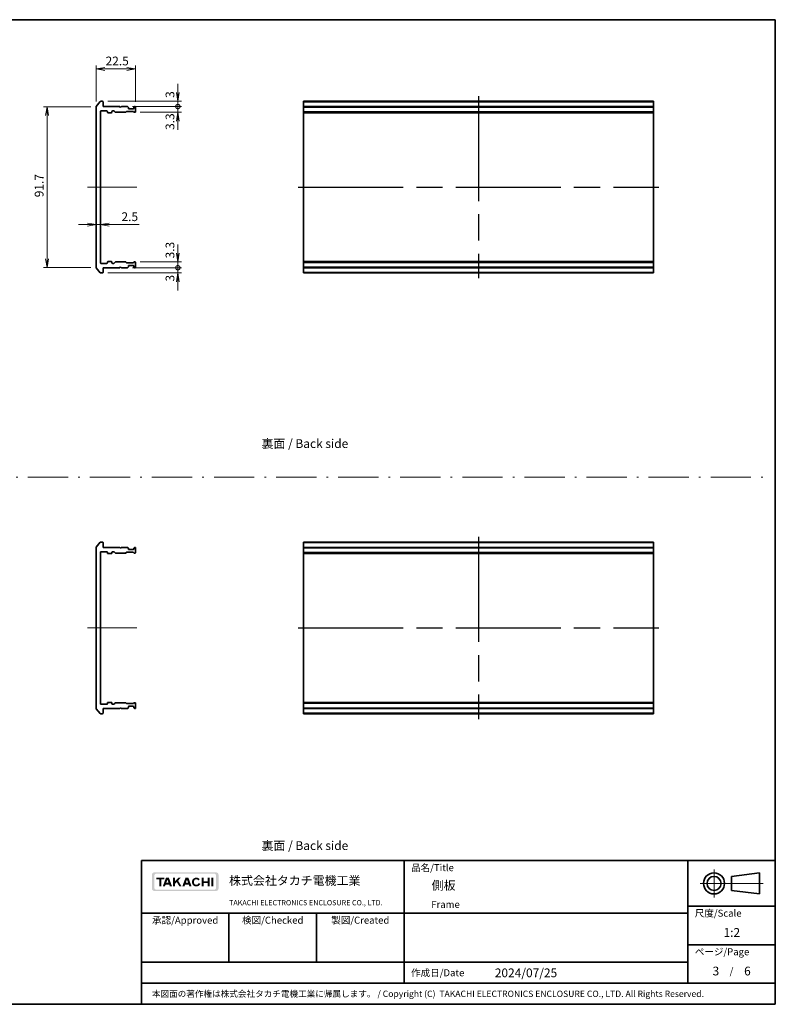
# Model space of a CAD drawing. Units: millimetres. Extents: x 72 to 7356, y 40 to 1451.
# Drawn here: x 4353 to 4784, y 40 to 602 of the extents above; entities that cross this region are included whole.
import ezdxf
from ezdxf.enums import TextEntityAlignment as Align

# ---------------------------------------------------------------- set-up
doc = ezdxf.new("R2010")
doc.units = ezdxf.units.MM
doc.header["$LTSCALE"] = 5
for name, pattern in [('AM_ISO08W050', [18, 12, -1.5, 3, -1.5]), ('CHAIN', [0.35429999999999995, 0.2362, -0.0295, 0.0591, -0.0295]), ('DASH_DOT', [0.37, 0.24, -0.06, 0.01, -0.06])]:
    doc.linetypes.add(name, pattern=pattern)
doc.layers.get('Defpoints').update_dxf_attribs({"lineweight": 25})
for name, color, linetype, lineweight in [('AM_7', 4, 'AM_ISO08W050', 25), ('Border (ISO)', 7, 'Continuous', 35), ('Centerline (ISO)', 131, 'Continuous', 18), ('Dimension (ISO)', 7, 'Continuous', 18), ('Dimension (ISO) @ 1', 7, 'Continuous', 18), ('Hatch (ISO)', 1, 'Continuous', 18), ('Sketch Geometry (ISO)', 7, 'Continuous', 18), ('Symbol (ISO)', 7, 'Continuous', 18), ('Title (ISO)', 7, 'Continuous', 35), ('Visible (ISO)', 7, 'Continuous', 35), ('Visible Narrow (ISO)', 7, 'Continuous', 25)]:
    doc.layers.add(name, color=color, linetype=linetype, lineweight=lineweight)
doc.styles.add('Note Text (TK)', font='MS PGothic.ttf')
doc.styles.add('文字スタイル40', font='MS PGothic.ttf')
doc.styles.add('文字スタイル67', font='arial.ttf')
doc.dimstyles.new('Default - Method 1b (TK)', dxfattribs={"dimscale": 5, "dimtxt": 2.5, "dimasz": 2.5, "dimexe": 1, "dimexo": 1.499999999999999, "dimgap": 1, "dimtad": 1, "dimdsep": 46, "dimtxsty": 'Note Text (TK)', "dimblk": 'OPEN', "dimcen": 0.09, "dimdle": 5, "dimclrd": 100, "dimclre": 100, "dimclrt": 7, "dimadec": 1, "dimazin": 1, "dimtfac": 1, "dimtmove": 0, "dimatfit": 3, "dimldrblk": 'OPEN', "dimfxl": 1, "dimtolj": 1, "dimlwd": -1, "dimlwe": -1, "dimarcsym": 0})

# ---------------------------------------------------------------- blocks, each defined once
blk = doc.blocks.new('図面枠 tk図枠')
at = {"layer": 'Border (ISO)'}
for p, q in [((14.5, 289), (405.4999999999999, 289)), ((14.5, 289), (14.5, 8)), ((405.4999999999999, 289), (405.4999999999999, 8)), ((14.5, 8), (405.4999999999999, 8))]:
    blk.add_line(p, q, dxfattribs=at)
blk = doc.blocks.new('表題欄 コピー版 tk表題欄')
at = {"layer": 'Hatch (ISO)'}
h = blk.add_hatch(color=256, dxfattribs=at)
edge = h.paths.add_edge_path(flags=0)
edge.add_arc((95.444849922821, 237.346881026017), 0.5958259999999996, 269.9999999999897, 360)
edge.add_line((96.040675922821, 237.3468810260171), (96.04067592282095, 240.7585970260168))
edge.add_arc((95.44484992282096, 240.7585970260169), 0.5958259999999996, 0, 90.0000000000068)
edge.add_line((95.44484992282091, 241.3544230260169), (79.00658192282103, 241.3544230260169))
edge.add_arc((79.00658192282103, 240.7585970260169), 0.5958259999999996, 90, 180)
edge.add_line((78.41075592282102, 240.7585970260168), (78.41075592282081, 237.3468810260171))
edge.add_arc((79.00658192282081, 237.3468810260168), 0.5958259999999996, 180, 270.0000000000205)
edge.add_line((79.00658192282103, 236.7510550260168), (95.44484992282091, 236.751055026017))
edge = h.paths.add_edge_path()
edge.add_line((77.70882392282107, 241.0034570260169), (77.70882392282107, 237.1020210260171))
edge.add_arc((78.41075592282097, 237.102021026017), 0.7019319999998935, 180, 270.000000000008)
edge.add_line((78.41075592282105, 236.4000890260172), (96.04067592282101, 236.4000890260172))
edge.add_arc((96.040675922821, 237.102021026017), 0.7019319999998921, 270, 360)
edge.add_line((96.7426079228209, 237.1020210260171), (96.74260792282098, 241.0034570260169))
edge.add_arc((96.04067592282107, 241.003457026017), 0.7019319999998921, 0, 90.00000000000873)
edge.add_line((96.04067592282095, 241.705389026017), (78.41075592282105, 241.7053890260169))
edge.add_arc((78.41075592282105, 241.0034570260169), 0.7019319999999984, 90.00000000000072, 180)
for points in [[(78.94128592282102, 240.1954190260171), (78.94128592282102, 239.7056990260171), (79.79013392282097, 239.7056990260171), (79.79013392282097, 237.7060090260171), (80.37779792282102, 237.7060090260171), (80.37779792282102, 239.7056990260171), (81.22664592282104, 239.7056990260171), (81.22664592282104, 240.1954190260171)], [(85.55355153134052, 237.7060090260171), (84.81294043548178, 238.9396854897348), (84.28739592282106, 238.3724785432585), (84.28739592282106, 237.7060090260171), (83.76502792282103, 237.7060090260171), (83.76502792282103, 240.1954190260171), (84.28739592282106, 240.1954190260171), (84.28739592282106, 239.1472136578642), (85.2586086041826, 240.1954190260171), (85.97643794456017, 240.1954190260171), (85.18872726044239, 239.3452627384302), (86.172817922821, 237.7060090260171)], [(91.96090243223207, 240.1954190260171), (91.96090243223207, 237.7060090260171), (92.4791894322321, 237.7060090260171), (92.4791894322321, 238.7058540260171), (93.63819343223211, 238.7058540260171), (93.63819343223211, 237.7060090260171), (94.15648043223207, 237.7060090260171), (94.15648043223207, 240.1954190260171), (93.63819343223211, 240.1954190260171), (93.63819343223211, 239.195574026017), (92.4791894322321, 239.195574026017), (92.4791894322321, 240.1954190260171)], [(94.71149643223212, 240.1954190260171), (94.71149643223212, 237.7060090260171), (95.2338644322322, 237.7060090260171), (95.2338644322322, 240.1954190260171)]]:
    blk.add_hatch(color=256, dxfattribs=at).paths.add_polyline_path(points)
h = blk.add_hatch(color=256, dxfattribs=at)
h.paths.add_polyline_path([(82.45967999495221, 238.7589070260171), (81.8218998506899, 238.7589070260171), (82.14078992282104, 239.627313026017)], flags=0)
h.paths.add_polyline_path([(82.64850318183746, 238.2447010260171), (81.63307666380464, 238.2447010260171), (81.43526189659153, 237.7060090260171), (80.81854592282102, 237.7060090260171), (81.73268992282102, 240.1954190260171), (82.54888992282102, 240.1954190260171), (83.46303392282098, 237.7060090260171), (82.84631794905052, 237.7060090260171)])
h = blk.add_hatch(color=256, dxfattribs=at)
h.paths.add_polyline_path([(87.39654585068993, 238.7589070260171), (88.03432599495216, 238.7589070260171), (87.71543592282107, 239.627313026017)], flags=0)
h.paths.add_polyline_path([(87.00990789659151, 237.7060090260171), (87.20772266380467, 238.2447010260171), (88.22314918183736, 238.2447010260171), (88.42096394905047, 237.7060090260171), (89.03767992282091, 237.7060090260171), (88.123535922821, 240.1954190260171), (87.30733592282104, 240.1954190260171), (86.39319192282105, 237.7060090260171)])
h = blk.add_hatch(color=256, dxfattribs=at)
edge = h.paths.add_edge_path()
edge.add_arc((90.39257192282079, 238.9507140260171), 1.273272000000011, 38.55054079078439, 336.5820184016556)
edge.add_line((91.56096443223191, 238.4446700260172), (91.04202846323602, 238.6694270587604))
edge.add_ellipse((90.392571922821, 238.9507140260171), major_axis=(0, -0.7998759999999119), ratio=0.8673469387756529, start_angle=128.5505407907963, end_angle=426.582018401653, ccw=False)
edge.add_line((90.96328818027123, 239.4055047731898), (91.38834540645578, 239.7442231660233))
at = {"layer": 'Title (ISO)'}
for p, q in [((74.70882392282105, 245.052739026017), (255.7088239228211, 245.052739026017)), ((74.70882392282105, 204.052739026017), (74.70882392282105, 245.052739026017)), ((149.7088239228211, 245.052739026017), (149.7088239228211, 210.052739026017)), ((230.7088239228211, 245.052739026017), (230.7088239228211, 210.052739026017)), ((255.7088239228211, 245.052739026017), (255.7088239228211, 204.052739026017)), ((243.2088239228211, 240.552739026017), (251.2088239228211, 241.552739026017)), ((243.2088239228211, 240.552739026017), (243.2088239228211, 236.552739026017)), ((251.2088239228211, 235.552739026017), (251.2088239228211, 241.552739026017)), ((243.2088239228211, 236.552739026017), (251.2088239228211, 235.552739026017)), ((230.7088239228211, 232.052739026017), (255.7088239228211, 232.052739026017)), ((74.70882392282105, 230.052739026017), (230.7088239228211, 230.0527390260171)), ((99.70882392282105, 230.052739026017), (99.70882392282108, 216.052739026017)), ((124.708823922821, 230.052739026017), (124.708823922821, 216.052739026017)), ((230.7088239228211, 221.052739026017), (255.7088239228211, 221.052739026017)), ((74.70882392282105, 216.052739026017), (230.7088239228211, 216.052739026017)), ((255.7088239228211, 210.052739026017), (74.70882392282105, 210.052739026017)), ((74.70882392282105, 204.052739026017), (255.7088239228211, 204.052739026017))]:
    blk.add_line(p, q, dxfattribs=at)
at = {"layer": 'Title (ISO)', "color": 4, "linetype": 'CHAIN', "lineweight": 18, "ltscale": 8.889559745788574}
blk.add_line((238.2088239228211, 242.5527390260171), (238.2088239228211, 234.552739026017), dxfattribs=at)
at = {"layer": 'Title (ISO)', "color": 4, "linetype": 'CHAIN', "lineweight": 18, "ltscale": 20.00163269042969}
blk.add_line((252.2088239228211, 238.552739026017), (234.2088239228211, 238.552739026017), dxfattribs=at)
at = {"layer": 'Title (ISO)'}
for radius in [3, 2]:
    blk.add_circle((238.2088239228211, 238.5527390260171), radius, dxfattribs=at)
at = {"layer": 'Title (ISO)', "color": 1, "char_height": 2.000000029802322, "line_spacing_factor": 1.5, "style": 'Note Text (TK)'}
for s, insert, attachment_point in [('\\fＭＳ Ｐゴシック|b0|i0;{\\H2.0000;品名/Title}', (151.708823922821, 243.052739026017), 4), ('\\fＭＳ Ｐゴシック|b0|i0;{\\H2.0000;尺度/Scale}', (232.7088239228211, 230.052739026017), 4), ('\\fＭＳ Ｐゴシック|b0|i0;{\\H2.0000;承認/Approved}', (87.20882392282105, 228.052739026017), 5), ('\\fＭＳ Ｐゴシック|b0|i0;{\\H2.0000;検図/Checked}', (112.208823922821, 228.0527390260171), 5), ('\\fＭＳ Ｐゴシック|b0|i0;{\\H2.0000;製図/Created}', (137.208823922821, 228.052739026017), 5), ('\\fＭＳ Ｐゴシック|b0|i0;{\\H2.0000;ページ/Page}', (232.7088239228211, 219.052739026017), 4), ('\\fＭＳ Ｐゴシック|b0|i0;{\\H2.0000;作成日/Date}', (151.708823922821, 213.052739026017), 4)]:
    blk.add_mtext(s, dxfattribs=dict(at, insert=insert, attachment_point=attachment_point))
at = {"layer": 'Title (ISO)', "color": 7, "line_spacing_factor": 1.5, "style": 'Note Text (TK)'}
for s, insert, char_height, attachment_point in [('株式会社タカチ電機工業', (99.74260792282095, 239.052739026017), 2.5, 4), ('\\fArial|b0|i0;{\\H1.4986;TAKACHI ELECTRONICS ENCLOSURE CO., LTD.}', (99.74260792282095, 233.052739026017), 1.49859994649887, 4), ('\\fＭＳ Ｐゴシック|b0|i0;{\\H2.0000;/}', (243.2088239228211, 213.5527390260171), 2.000000029802322, 5), ('\\fMS PGothic|b0|i0;{\\H1.8000;本図面の著作権は株式会社タカチ電機工業に帰属します。 / Copyright (C)\xa0 TAKACHI ELECTRONICS ENCLOSURE CO., LTD. All Rights Reserved.}', (77.70882392282107, 207.052739026017), 1.800000071525573, 4)]:
    blk.add_mtext(s, dxfattribs=dict(at, insert=insert, char_height=char_height, attachment_point=attachment_point))
at = {"layer": 'Title (ISO)', "color": 7}
for tag, p, height, style in [('<品名>_001', (157.4957557410028, 236.6535912987443), 2.5, 'Note Text (TK)'), ('<Title>_001', (157.4878143697324, 231.5520568828656), 2.000000029802322, '文字スタイル67'), ('<型番>_001', (157.6576875571527, 219.9930798731327), 3.000000119209289, '文字スタイル40'), ('作成日_001', (175.617914831912, 211.7814322078352), 2.5, 'Note Text (TK)'), ('<ページ_No.>_001', (237.9488807410029, 212.302739026017), 2.5, 'Note Text (TK)'), ('<総ページ数>_001', (246.7926307410029, 212.302739026017), 2.5, 'Note Text (TK)')]:
    blk.add_attdef(tag, p, '', height=height, dxfattribs=dict(at, style=style))
at = {"layer": 'Title (ISO)', "color": 7, "style": 'Note Text (TK)'}
for tag, p in [('<尺度>', (243.2088239228211, 224.552739026017)), ('<部品サイズ>', (112.208823922821, 213.052739026017))]:
    blk.add_attdef(tag, text='', height=2.5, dxfattribs=at).set_placement(p, align=Align.MIDDLE_CENTER)
blk = doc.blocks.new('_Open')
at = {"color": 0, "linetype": 'ByBlock', "lineweight": -2}
for p, q in [((-1, 0.1666666666666666), (0, 0)), ((-1, -0.1666666666666666), (0, 0)), ((0, 0), (-1, 0))]:
    blk.add_line(p, q, dxfattribs=at)
blk = doc.blocks.new('*D49')
at = {"layer": 'Defpoints', "color": 0}
for p in [(4396.630497842108, 552.2742288917872), (4368.599864648081, 460.5742288917902), (4396.630497842108, 460.5742288917902)]:
    blk.add_point(p, dxfattribs=at)
at = {"layer": 'Dimension (ISO)', "color": 100}
for p, q in [((4393.630497842108, 552.2742288917872), (4366.599864648081, 552.2742288917872)), ((4368.599864648081, 547.2742288917872), (4368.599864648081, 465.5742288917902)), ((4393.630497842108, 460.5742288917902), (4366.599864648081, 460.5742288917902))]:
    blk.add_line(p, q, dxfattribs=at)
at = {"layer": 'Dimension (ISO)', "color": 100, "xscale": 5, "yscale": 5, "zscale": 5}
for p, rotation in [((4368.599864648081, 552.2742288917872), 90), ((4368.599864648081, 460.5742288917902), 270)]:
    blk.add_blockref('_Open', p, dxfattribs=dict(at, rotation=rotation))
at = {"layer": 'Dimension (ISO)', "color": 7, "insert": (4364.09986464808, 500.657183437243), "char_height": 5, "attachment_point": 4, "rotation": 90, "style": 'Note Text (TK)'}
blk.add_mtext('\\A1;91.7', dxfattribs=at)
blk = doc.blocks.new('*D50')
at = {"layer": 'Defpoints', "color": 0}
for p in [(4419.130497842107, 573.9242288917885), (4396.630497842107, 552.2742288917871), (4419.130497842107, 552.1242288917855)]:
    blk.add_point(p, dxfattribs=at)
at = {"layer": 'Dimension (ISO)', "color": 100}
for p, q in [((4396.630497842107, 555.274228891787), (4396.630497842107, 575.9242288917885)), ((4401.630497842107, 573.9242288917885), (4414.130497842107, 573.9242288917885)), ((4419.130497842107, 555.1242288917856), (4419.130497842107, 575.9242288917885))]:
    blk.add_line(p, q, dxfattribs=at)
at = {"layer": 'Dimension (ISO)', "color": 100, "xscale": 5, "yscale": 5, "zscale": 5, "rotation": 180}
blk.add_blockref('_Open', (4396.630497842107, 573.9242288917885), dxfattribs=at)
at = {"layer": 'Dimension (ISO)', "color": 100, "xscale": 5, "yscale": 5, "zscale": 5}
blk.add_blockref('_Open', (4419.130497842107, 573.9242288917885), dxfattribs=at)
at = {"layer": 'Dimension (ISO)', "color": 7, "insert": (4402.056634205743, 578.4242288917885), "char_height": 5, "attachment_point": 4, "style": 'Note Text (TK)'}
blk.add_mtext('\\A1;22.5', dxfattribs=at)
blk = doc.blocks.new('*D51')
at = {"layer": 'Defpoints', "color": 0}
for p in [(4396.630497842107, 491.6495261609525), (4399.130497842107, 491.2439361404031), (4399.130497842107, 485.0564226142742)]:
    blk.add_point(p, dxfattribs=at)
at = {"layer": 'Dimension (ISO)', "color": 100}
for p, q in [((4391.630497842107, 485.0564226142742), (4386.630497842107, 485.0564226142742)), ((4396.630497842107, 485.0564226142742), (4399.130497842107, 485.0564226142742)), ((4404.130497842106, 485.0564226142742), (4421.141861597849, 485.0564226142742))]:
    blk.add_line(p, q, dxfattribs=at)
at = {"layer": 'Dimension (ISO)', "color": 100, "xscale": 5, "yscale": 5, "zscale": 5}
blk.add_blockref('_Open', (4396.630497842107, 485.0564226142742), dxfattribs=at)
at = {"layer": 'Dimension (ISO)', "color": 100, "xscale": 5, "yscale": 5, "zscale": 5, "rotation": 180}
blk.add_blockref('_Open', (4399.130497842107, 485.0564226142742), dxfattribs=at)
at = {"layer": 'Dimension (ISO)', "color": 7, "insert": (4411.130497961485, 489.5564226142742), "char_height": 5, "attachment_point": 4, "style": 'Note Text (TK)'}
blk.add_mtext('\\A1;2.5', dxfattribs=at)
blk = doc.blocks.new('_DotSmall')
at = {"color": 0, "linetype": 'ByBlock', "const_width": 0.5}
blk.add_lwpolyline([(-0.0625, 0, 1), (0.0625, 0, 1)], format="xyb", close=True, dxfattribs=at)
blk = doc.blocks.new('*D52')
at = {"layer": 'Defpoints', "color": 0}
for p in [(4400.330497842109, 457.4242288917887), (4414.506233773396, 460.4242288917887), (4443.32105136288, 460.4242288917887)]:
    blk.add_point(p, dxfattribs=at)
at = {"layer": 'Dimension (ISO)', "color": 100}
for p, q in [((4443.32105136288, 460.4242288917887), (4443.32105136288, 465.4242288917887)), ((4403.330497842109, 457.4242288917887), (4445.32105136288, 457.4242288917887)), ((4417.506233773396, 460.4242288917887), (4445.32105136288, 460.4242288917887)), ((4443.32105136288, 457.4242288917887), (4443.32105136288, 460.4242288917887)), ((4443.32105136288, 452.4242288917887), (4443.32105136288, 447.4242288917887))]:
    blk.add_line(p, q, dxfattribs=at)
at = {"layer": 'Dimension (ISO)', "color": 100, "xscale": 5, "yscale": 5, "zscale": 5}
for name, p, rotation in [('_DotSmall', (4443.32105136288, 460.4242288917887), 270), ('_Open', (4443.32105136288, 457.4242288917887), 90)]:
    blk.add_blockref(name, p, dxfattribs=dict(at, rotation=rotation))
at = {"layer": 'Dimension (ISO)', "color": 7, "insert": (4438.821051362869, 452.5673573939169), "char_height": 5, "attachment_point": 4, "rotation": 90, "style": 'Note Text (TK)'}
blk.add_mtext('\\A1;3', dxfattribs=at)
blk = doc.blocks.new('*D53')
at = {"layer": 'Defpoints', "color": 0}
for p in [(4418.830497842109, 463.7242288917916), (4443.321051362883, 463.7242288917916), (4414.506233773396, 460.4242288917887)]:
    blk.add_point(p, dxfattribs=at)
at = {"layer": 'Dimension (ISO)', "color": 100}
for p, q in [((4443.321051362883, 468.7242288917916), (4443.321051362883, 473.7242288917916)), ((4421.830497842109, 463.7242288917916), (4445.321051362884, 463.7242288917916)), ((4443.321051362883, 460.4242288917887), (4443.321051362883, 463.7242288917916)), ((4417.506233773396, 460.4242288917887), (4445.321051362884, 460.4242288917887)), ((4443.321051362883, 460.4242288917887), (4443.321051362883, 455.4242288917887))]:
    blk.add_line(p, q, dxfattribs=at)
at = {"layer": 'Dimension (ISO)', "color": 100, "xscale": 5, "yscale": 5, "zscale": 5}
for name, p, rotation in [('_Open', (4443.321051362883, 463.7242288917916), 270), ('_DotSmall', (4443.321051362883, 460.4242288917887), 90)]:
    blk.add_blockref(name, p, dxfattribs=dict(at, rotation=rotation))
at = {"layer": 'Dimension (ISO)', "color": 7, "insert": (4438.821051362869, 465.7435913628962), "char_height": 5, "attachment_point": 4, "rotation": 90, "style": 'Note Text (TK)'}
blk.add_mtext('\\A1;3.3', dxfattribs=at)
blk = doc.blocks.new('*D45')
at = {"layer": 'Defpoints', "color": 0}
for p in [(4400.330497842109, 555.4242288917887), (4414.506233773396, 552.4242288917887), (4443.32105136288, 552.4242288917887)]:
    blk.add_point(p, dxfattribs=at)
at = {"layer": 'Dimension (ISO)', "color": 100}
for p, q in [((4443.32105136288, 560.4242288917887), (4443.32105136288, 565.4242288917887)), ((4403.330497842109, 555.4242288917887), (4445.32105136288, 555.4242288917887)), ((4417.506233773396, 552.4242288917887), (4445.32105136288, 552.4242288917887)), ((4443.32105136288, 555.4242288917887), (4443.32105136288, 552.4242288917887)), ((4443.32105136288, 552.4242288917887), (4443.32105136288, 547.4242288917887))]:
    blk.add_line(p, q, dxfattribs=at)
at = {"layer": 'Dimension (ISO)', "color": 100, "xscale": 5, "yscale": 5, "zscale": 5}
for name, p, rotation in [('_Open', (4443.32105136288, 555.4242288917887), 270), ('_DotSmall', (4443.32105136288, 552.4242288917887), 90)]:
    blk.add_blockref(name, p, dxfattribs=dict(at, rotation=rotation))
at = {"layer": 'Dimension (ISO)', "color": 7, "insert": (4438.821051362869, 557.3833731169401), "char_height": 5, "attachment_point": 4, "rotation": 90, "style": 'Note Text (TK)'}
blk.add_mtext('\\A1;3', dxfattribs=at)
blk = doc.blocks.new('*D46')
at = {"layer": 'Defpoints', "color": 0}
for p in [(4414.506233773396, 552.4242288917887), (4418.830497842109, 549.1242288917858), (4443.321051362883, 549.1242288917858)]:
    blk.add_point(p, dxfattribs=at)
at = {"layer": 'Dimension (ISO)', "color": 100}
for p, q in [((4443.321051362883, 552.4242288917887), (4443.321051362883, 557.4242288917887)), ((4417.506233773396, 552.4242288917887), (4445.321051362884, 552.4242288917887)), ((4443.321051362883, 552.4242288917887), (4443.321051362883, 549.1242288917858)), ((4421.830497842109, 549.1242288917858), (4445.321051362884, 549.1242288917858)), ((4443.321051362883, 544.1242288917858), (4443.321051362883, 539.1242288917858))]:
    blk.add_line(p, q, dxfattribs=at)
at = {"layer": 'Dimension (ISO)', "color": 100, "xscale": 5, "yscale": 5, "zscale": 5}
for name, p, rotation in [('_DotSmall', (4443.321051362883, 552.4242288917887), 270), ('_Open', (4443.321051362883, 549.1242288917858), 90)]:
    blk.add_blockref(name, p, dxfattribs=dict(at, rotation=rotation))
at = {"layer": 'Dimension (ISO)', "color": 7, "insert": (4438.821051362869, 539.0935027843243), "char_height": 5, "attachment_point": 4, "rotation": 90, "style": 'Note Text (TK)'}
blk.add_mtext('\\A1;3.3', dxfattribs=at)

msp = doc.modelspace()

# ---------------------------------------------------------------- linework, layer by layer
at = {"layer": 'AM_7'}
for p, q in [((4615.012494308459, 558.4242288917884), (4615.012494308459, 454.4242288917884)), ((4512.012494308459, 506.4242288917885), (4718.012494308459, 506.4242288917885)), ((4615.012494308459, 306.8141590492596), (4615.012494308459, 202.8141590492596)), ((4512.012494308459, 254.8141590492596), (4718.012494308459, 254.8141590492596))]:
    msp.add_line(p, q, dxfattribs=at)
at = {"layer": 'Centerline (ISO)', "linetype": 'CHAIN', "ltscale": 23.99096870422363}
for p, q in [((4391.630497842107, 506.4242288917885), (4420.116329383687, 506.4242288917885)), ((4391.630497842107, 254.8141590492669), (4420.116329383687, 254.8141590492669))]:
    msp.add_line(p, q, dxfattribs=at)
at = {"layer": 'Sketch Geometry (ISO)', "color": 4, "linetype": 'DASH_DOT', "lineweight": 18, "ltscale": 19.16461944580078}
msp.add_line((4003.063850733656, 340.8186075411431), (4783.063850733657, 340.8186075411431), dxfattribs=at)
at = {"layer": 'Visible (ISO)'}
for p, q in [((4396.630497842107, 552.3156139112325), (4396.630497842107, 460.5328438723445)), ((4396.700031458227, 552.5076692311341), (4399.040543942023, 555.316284211687)), ((4400.330497842108, 555.4242288917885), (4399.271010325901, 555.4242288917885)), ((4400.630497842107, 552.4242288917885), (4400.630497842107, 555.1242288917856)), ((4410.130497842106, 552.4242288917885), (4400.630497842107, 552.4242288917885)), ((4410.630497842106, 551.9242288917885), (4410.130497842106, 552.4242288917885)), ((4411.130497842107, 552.4242288917885), (4410.630497842106, 551.9242288917885)), ((4414.506233773394, 552.4242288917885), (4411.130497842107, 552.4242288917885)), ((4414.71836580775, 552.3363609261432), (4415.042629876463, 552.0120968574338)), ((4415.130497842106, 551.4242288917885), (4415.130497842106, 551.7999648230762)), ((4417.830497842107, 551.1242288917856), (4415.430497842105, 551.1242288917856)), ((4418.130497842106, 551.7999648230762), (4418.130497842106, 551.4242288917885)), ((4418.21836580775, 552.0120968574338), (4418.542629876463, 552.3363609261432)), ((4418.830497842107, 552.4242288917885), (4418.754761910819, 552.4242288917885)), ((4419.130497842107, 549.4242288917885), (4419.130497842107, 552.1242288917855)), ((4515.012494308459, 555.1242288917856), (4515.012494308459, 555.4242288917885)), ((4715.012494308459, 555.4242288917885), (4515.012494308459, 555.4242288917885)), ((4515.012494308459, 552.4242288917885), (4515.012494308459, 555.1242288917856)), ((4515.012494308459, 552.1242288917855), (4515.012494308459, 552.4242288917885)), ((4715.012494308459, 552.4242288917885), (4515.012494308459, 552.4242288917885)), ((4515.012494308459, 549.4242288917885), (4515.012494308459, 552.1242288917855)), ((4715.012494308459, 555.4242288917885), (4715.012494308459, 555.1242288917856)), ((4715.012494308459, 555.1242288917856), (4715.012494308459, 552.4242288917885)), ((4715.012494308459, 552.4242288917885), (4715.012494308459, 552.1242288917855)), ((4715.012494308459, 552.1242288917855), (4715.012494308459, 549.4242288917885)), ((4399.130497842107, 463.2242288917914), (4399.130497842107, 549.6242288917856)), ((4399.430497842106, 549.9242288917884), (4402.830497842107, 549.9242288917884)), ((4403.130497842107, 549.6242288917856), (4403.130497842107, 549.2242288917914)), ((4403.430497842106, 548.9242288917885), (4405.330497842107, 548.9242288917885)), ((4405.630497842106, 549.2242288917914), (4405.630497842106, 549.6242288917856)), ((4405.930497842105, 549.9242288917884), (4406.756233773394, 549.9242288917884)), ((4407.592629876463, 549.2120968574308), (4406.96836580775, 549.8363609261432)), ((4407.804761910818, 549.1242288917856), (4413.456233773395, 549.1242288917856)), ((4413.992629876462, 549.5363609261476), (4413.66836580775, 549.2120968574308)), ((4414.204761910818, 549.6242288917856), (4417.706233773395, 549.6242288917856)), ((4418.242629876462, 549.2120968574308), (4417.918365807751, 549.5363609261476)), ((4418.454761910818, 549.1242288917856), (4418.830497842107, 549.1242288917856)), ((4515.012494308459, 549.1242288917856), (4515.012494308459, 549.4242288917885)), ((4515.012494308459, 548.9242288917885), (4515.012494308459, 549.1242288917856)), ((4515.012494308459, 549.1242288917856), (4715.012494308459, 549.1242288917856)), ((4515.012494308459, 548.9242288917885), (4715.012494308459, 548.9242288917885)), ((4515.012494308459, 463.9242288917885), (4515.012494308459, 548.9242288917885)), ((4715.012494308459, 549.4242288917885), (4715.012494308459, 549.1242288917856)), ((4715.012494308459, 549.1242288917856), (4715.012494308459, 548.9242288917885)), ((4715.012494308459, 548.9242288917885), (4715.012494308459, 463.9242288917885)), ((4402.830497842107, 462.9242288917885), (4399.430497842106, 462.9242288917885)), ((4403.130497842107, 463.6242288917856), (4403.130497842107, 463.2242288917914)), ((4405.330497842107, 463.9242288917885), (4403.430497842106, 463.9242288917885)), ((4405.630497842106, 463.2242288917914), (4405.630497842106, 463.6242288917856)), ((4406.756233773394, 462.9242288917885), (4405.930497842105, 462.9242288917885)), ((4406.96836580775, 463.0120968574337), (4407.592629876463, 463.6363609261461)), ((4413.456233773395, 463.7242288917914), (4407.804761910818, 463.7242288917914)), ((4410.130497842106, 460.4242288917885), (4410.630497842106, 460.9242288917885)), ((4410.630497842106, 460.9242288917885), (4411.130497842107, 460.4242288917885)), ((4413.66836580775, 463.6363609261461), (4413.992629876462, 463.3120968574294)), ((4417.706233773395, 463.2242288917914), (4414.204761910818, 463.2242288917914)), ((4415.130497842106, 461.0484929605008), (4415.130497842106, 461.4242288917885)), ((4415.430497842105, 461.7242288917914), (4417.830497842107, 461.7242288917914)), ((4417.918365807751, 463.3120968574294), (4418.242629876462, 463.6363609261461)), ((4418.130497842106, 461.4242288917885), (4418.130497842106, 461.0484929605008)), ((4418.454761910818, 463.7242288917914), (4418.830497842107, 463.7242288917914)), ((4419.130497842107, 460.7242288917914), (4419.130497842107, 463.4242288917885)), ((4515.012494308459, 463.7242288917841), (4515.012494308459, 463.9242288917885)), ((4715.012494308459, 463.9242288917885), (4515.012494308459, 463.9242288917885)), ((4515.012494308459, 463.4242288917885), (4515.012494308459, 463.7242288917841)), ((4715.012494308459, 463.7242288917841), (4515.012494308459, 463.7242288917841)), ((4515.012494308459, 460.7242288917841), (4515.012494308459, 463.4242288917885)), ((4715.012494308459, 463.9242288917885), (4715.012494308459, 463.7242288917841)), ((4715.012494308459, 463.7242288917841), (4715.012494308459, 463.4242288917885)), ((4715.012494308459, 460.7242288917841), (4715.012494308459, 463.4242288917885)), ((4399.040543942023, 457.5321735718898), (4396.700031458227, 460.3407885524429)), ((4399.271010325901, 457.4242288917885), (4400.330497842108, 457.4242288917885)), ((4400.630497842107, 457.7242288917914), (4400.630497842107, 460.4242288917885)), ((4400.630497842107, 460.4242288917885), (4410.130497842106, 460.4242288917885)), ((4411.130497842107, 460.4242288917885), (4414.506233773394, 460.4242288917885)), ((4415.042629876463, 460.8363609261432), (4414.71836580775, 460.5120968574338)), ((4418.542629876463, 460.5120968574338), (4418.21836580775, 460.8363609261432)), ((4418.754761910819, 460.4242288917885), (4418.830497842107, 460.4242288917885)), ((4515.012494308459, 460.4242288917885), (4515.012494308459, 460.7242288917841)), ((4515.012494308459, 457.7242288917841), (4515.012494308459, 460.4242288917885)), ((4515.012494308459, 460.4242288917885), (4715.012494308459, 460.4242288917885)), ((4515.012494308459, 457.4242288917885), (4515.012494308459, 457.7242288917841)), ((4515.012494308459, 457.4242288917885), (4715.012494308459, 457.4242288917885)), ((4715.012494308459, 460.7242288917841), (4715.012494308459, 460.4242288917885)), ((4715.012494308459, 460.4242288917885), (4715.012494308459, 457.7242288917841)), ((4715.012494308459, 457.7242288917841), (4715.012494308459, 457.4242288917885)), ((4396.700031458227, 300.8975993886052), (4399.040543942023, 303.7062143691656)), ((4400.330497842108, 303.8141590492596), (4399.271010325901, 303.8141590492596)), ((4400.630497842107, 300.8141590492669), (4400.630497842107, 303.514159049264)), ((4515.012494308459, 303.514159049264), (4515.012494308459, 303.8141590492596)), ((4715.012494308459, 303.8141590492596), (4515.012494308459, 303.8141590492596)), ((4515.012494308459, 300.8141590492596), (4515.012494308459, 303.514159049264)), ((4715.012494308459, 303.8141590492596), (4715.012494308459, 303.514159049264)), ((4715.012494308459, 303.514159049264), (4715.012494308459, 300.8141590492596)), ((4396.630497842107, 300.7055440687109), (4396.630497842107, 208.9227740298156)), ((4399.130497842107, 211.6141590492625), (4399.130497842107, 298.014159049264)), ((4399.430497842106, 298.3141590492669), (4402.830497842107, 298.3141590492669)), ((4410.130497842106, 300.8141590492669), (4400.630497842107, 300.8141590492669)), ((4403.130497842107, 298.014159049264), (4403.130497842107, 297.6141590492625)), ((4405.630497842106, 297.6141590492625), (4405.630497842106, 298.014159049264)), ((4405.930497842105, 298.3141590492669), (4406.756233773394, 298.3141590492669)), ((4407.592629876463, 297.6020270149092), (4406.96836580775, 298.2262910836216)), ((4410.630497842106, 300.3141590492596), (4410.130497842106, 300.8141590492669)), ((4411.130497842107, 300.8141590492669), (4410.630497842106, 300.3141590492596)), ((4414.506233773394, 300.8141590492669), (4411.130497842107, 300.8141590492669)), ((4413.992629876462, 297.9262910836187), (4413.66836580775, 297.6020270149092)), ((4414.204761910818, 298.014159049264), (4417.706233773395, 298.014159049264)), ((4414.71836580775, 300.7262910836216), (4415.042629876463, 300.4020270149049)), ((4415.130497842106, 299.8141590492596), (4415.130497842106, 300.1898949805545)), ((4417.830497842107, 299.514159049264), (4415.430497842105, 299.514159049264)), ((4418.242629876462, 297.6020270149092), (4417.918365807751, 297.9262910836187)), ((4418.130497842106, 300.1898949805545), (4418.130497842106, 299.8141590492596)), ((4418.21836580775, 300.4020270149049), (4418.542629876463, 300.7262910836216)), ((4418.830497842107, 300.8141590492669), (4418.754761910819, 300.8141590492669)), ((4419.130497842107, 297.8141590492596), (4419.130497842107, 300.514159049264)), ((4515.012494308459, 300.514159049264), (4515.012494308459, 300.8141590492596)), ((4715.012494308459, 300.8141590492596), (4515.012494308459, 300.8141590492596)), ((4515.012494308459, 297.8141590492596), (4515.012494308459, 300.514159049264)), ((4715.012494308459, 300.8141590492596), (4715.012494308459, 300.514159049264)), ((4715.012494308459, 300.514159049264), (4715.012494308459, 297.8141590492596)), ((4403.430497842106, 297.3141590492669), (4405.330497842107, 297.3141590492669)), ((4407.804761910818, 297.514159049264), (4413.456233773395, 297.514159049264)), ((4418.454761910818, 297.514159049264), (4418.830497842107, 297.514159049264)), ((4515.012494308459, 297.514159049264), (4515.012494308459, 297.8141590492596)), ((4515.012494308459, 297.3141590492596), (4515.012494308459, 297.514159049264)), ((4515.012494308459, 297.514159049264), (4715.012494308459, 297.514159049264)), ((4515.012494308459, 297.3141590492596), (4715.012494308459, 297.3141590492596)), ((4515.012494308459, 212.3141590492596), (4515.012494308459, 297.3141590492596)), ((4715.012494308459, 297.8141590492596), (4715.012494308459, 297.514159049264)), ((4715.012494308459, 297.514159049264), (4715.012494308459, 297.3141590492596)), ((4715.012494308459, 297.3141590492596), (4715.012494308459, 212.3141590492596)), ((4399.040543942023, 205.922103729361), (4396.700031458227, 208.7307187099213)), ((4402.830497842107, 211.3141590492596), (4399.430497842106, 211.3141590492596)), ((4400.630497842107, 206.1141590492625), (4400.630497842107, 208.8141590492596)), ((4400.630497842107, 208.8141590492596), (4410.130497842106, 208.8141590492669)), ((4403.130497842107, 212.014159049264), (4403.130497842107, 211.6141590492625)), ((4405.330497842107, 212.3141590492596), (4403.430497842106, 212.3141590492596)), ((4405.630497842106, 211.6141590492625), (4405.630497842106, 212.014159049264)), ((4406.756233773394, 211.3141590492596), (4405.930497842105, 211.3141590492596)), ((4406.96836580775, 211.4020270149049), (4407.592629876463, 212.0262910836173)), ((4413.456233773395, 212.1141590492625), (4407.804761910818, 212.1141590492625)), ((4410.130497842106, 208.8141590492669), (4410.630497842106, 209.3141590492596)), ((4410.630497842106, 209.3141590492596), (4411.130497842107, 208.8141590492669)), ((4411.130497842107, 208.8141590492669), (4414.506233773394, 208.8141590492596)), ((4413.66836580775, 212.0262910836173), (4413.992629876462, 211.7020270149078)), ((4417.706233773395, 211.6141590492625), (4414.204761910818, 211.6141590492625)), ((4415.042629876463, 209.2262910836216), (4414.71836580775, 208.9020270149049)), ((4415.130497842106, 209.438423117972), (4415.130497842106, 209.8141590492669)), ((4415.430497842105, 210.1141590492625), (4417.830497842107, 210.1141590492625)), ((4417.918365807751, 211.7020270149078), (4418.242629876462, 212.0262910836173)), ((4418.130497842106, 209.8141590492669), (4418.130497842106, 209.438423117972)), ((4418.542629876463, 208.9020270149049), (4418.21836580775, 209.2262910836216)), ((4418.454761910818, 212.1141590492625), (4418.830497842107, 212.1141590492625)), ((4418.754761910819, 208.8141590492596), (4418.830497842107, 208.8141590492596)), ((4419.130497842107, 209.1141590492625), (4419.130497842107, 211.8141590492596)), ((4515.012494308459, 212.1141590492625), (4515.012494308459, 212.3141590492596)), ((4715.012494308459, 212.3141590492596), (4515.012494308459, 212.3141590492596)), ((4515.012494308459, 211.8141590492596), (4515.012494308459, 212.1141590492625)), ((4715.012494308459, 212.1141590492625), (4515.012494308459, 212.1141590492625)), ((4515.012494308459, 209.1141590492625), (4515.012494308459, 211.8141590492596)), ((4515.012494308459, 208.8141590492596), (4515.012494308459, 209.1141590492625)), ((4515.012494308459, 206.1141590492625), (4515.012494308459, 208.8141590492596)), ((4515.012494308459, 208.8141590492596), (4715.012494308459, 208.8141590492596)), ((4715.012494308459, 212.3141590492596), (4715.012494308459, 212.1141590492625)), ((4715.012494308459, 212.1141590492625), (4715.012494308459, 211.8141590492596)), ((4715.012494308459, 209.1141590492625), (4715.012494308459, 211.8141590492596)), ((4715.012494308459, 209.1141590492625), (4715.012494308459, 208.8141590492596)), ((4715.012494308459, 208.8141590492596), (4715.012494308459, 206.1141590492625)), ((4399.271010325901, 205.8141590492596), (4400.330497842108, 205.8141590492596)), ((4515.012494308459, 205.8141590492596), (4515.012494308459, 206.1141590492625)), ((4515.012494308459, 205.8141590492596), (4715.012494308459, 205.8141590492596)), ((4715.012494308459, 206.1141590492625), (4715.012494308459, 205.8141590492596))]:
    msp.add_line(p, q, dxfattribs=at)
for centre, radius, start, end in [((4396.930497842105, 552.3156139112325), 0.3, 140.1944289077177, 180), ((4399.271010325901, 555.1242288917856), 0.3, 89.99999999994789, 140.1944289077177), ((4400.330497842108, 555.1242288917856), 0.3, 0, 90), ((4414.506233773394, 552.1242288917855), 0.3, 45.00000000010104, 90), ((4414.830497842107, 551.7999648230762), 0.3000000000000001, 0, 45.00000000016552), ((4415.430497842105, 551.4242288917885), 0.3, 180, 270), ((4417.830497842107, 551.4242288917885), 0.3, 270, 0), ((4418.430497842106, 551.7999648230762), 0.3, 134.9999999998989, 180), ((4418.754761910819, 552.1242288917855), 0.3, 90, 134.9999999998344), ((4418.830497842107, 552.1242288917855), 0.3, 0, 90), ((4399.430497842106, 549.6242288917856), 0.3, 90, 180), ((4402.830497842107, 549.6242288917856), 0.3, 0, 90), ((4403.430497842106, 549.2242288917914), 0.3, 180, 270), ((4405.330497842107, 549.2242288917914), 0.3, 270, 0), ((4405.930497842105, 549.6242288917856), 0.3, 90, 180), ((4406.756233773394, 549.6242288917856), 0.3000000000000001, 45.00000000016552, 90), ((4407.804761910818, 549.4242288917885), 0.3, 225.000000000101, 270), ((4413.456233773395, 549.4242288917885), 0.3000000000000002, 269.9999999999479, 314.9999999998345), ((4414.204761910818, 549.3242288917899), 0.3, 90, 134.9999999998989), ((4417.706233773395, 549.3242288917899), 0.3, 45.00000000016552, 90), ((4418.454761910818, 549.4242288917885), 0.3, 225.000000000101, 270), ((4418.830497842107, 549.4242288917885), 0.3, 270, 0), ((4399.430497842106, 463.2242288917914), 0.3, 180, 270), ((4402.830497842107, 463.2242288917914), 0.3, 270, 0), ((4403.430497842106, 463.6242288917856), 0.3, 90, 180), ((4405.330497842107, 463.6242288917856), 0.3, 0, 90), ((4405.930497842105, 463.2242288917914), 0.3, 180, 270), ((4406.756233773394, 463.2242288917914), 0.3, 270, 314.999999999899), ((4407.804761910818, 463.4242288917885), 0.3000000000000001, 89.99999999994789, 134.9999999998344), ((4413.456233773395, 463.4242288917885), 0.3, 45.00000000010104, 90), ((4414.204761910818, 463.524228891787), 0.3000000000000001, 225.0000000001655, 270), ((4414.830497842107, 461.0484929605008), 0.3, 314.999999999899, 0), ((4415.430497842105, 461.4242288917885), 0.3, 90, 180), ((4417.706233773395, 463.524228891787), 0.3, 270, 314.999999999899), ((4417.830497842107, 461.4242288917885), 0.3, 0, 90), ((4418.430497842106, 461.0484929605008), 0.3000000000000001, 180, 225.0000000001655), ((4418.454761910818, 463.4242288917885), 0.3000000000000001, 89.99999999994789, 134.9999999998344), ((4418.830497842107, 463.4242288917885), 0.3, 0, 90), ((4396.930497842105, 460.5328438723445), 0.3, 180, 219.8055710922556), ((4399.271010325901, 457.7242288917914), 0.3, 219.8055710922822, 270), ((4400.330497842108, 457.7242288917914), 0.3, 270, 0), ((4414.506233773394, 460.7242288917914), 0.3, 269.9999999999479, 314.9999999998345), ((4418.754761910819, 460.7242288917914), 0.3, 225.000000000101, 270), ((4418.830497842107, 460.7242288917914), 0.3, 270, 0), ((4399.271010325901, 303.514159049264), 0.3, 89.99999999994789, 140.1944289077177), ((4400.330497842108, 303.514159049264), 0.3, 0, 90), ((4396.930497842105, 300.7055440687109), 0.3, 140.1944289077177, 180), ((4399.430497842106, 298.014159049264), 0.3, 90, 180), ((4402.830497842107, 298.014159049264), 0.3, 0, 90), ((4405.930497842105, 298.014159049264), 0.3, 90, 180), ((4406.756233773394, 298.014159049264), 0.3000000000000001, 45.00000000016552, 90), ((4414.204761910818, 297.7141590492611), 0.3, 90, 134.9999999998989), ((4414.506233773394, 300.514159049264), 0.3, 45.00000000010104, 90), ((4414.830497842107, 300.1898949805545), 0.3000000000000001, 0, 45.00000000016552), ((4415.430497842105, 299.8141590492596), 0.3, 180, 270), ((4417.706233773395, 297.7141590492611), 0.3, 45.00000000016552, 90), ((4417.830497842107, 299.8141590492596), 0.3, 270, 0), ((4418.430497842106, 300.1898949805545), 0.3, 134.9999999998989, 180), ((4418.754761910819, 300.514159049264), 0.3, 90, 134.9999999998344), ((4418.830497842107, 300.514159049264), 0.3, 0, 90), ((4403.430497842106, 297.6141590492625), 0.3, 180, 270), ((4405.330497842107, 297.6141590492625), 0.3, 270, 0), ((4407.804761910818, 297.8141590492596), 0.3, 225.000000000101, 270), ((4413.456233773395, 297.8141590492596), 0.3000000000000002, 269.9999999999479, 314.9999999998345), ((4418.454761910818, 297.8141590492596), 0.3, 225.000000000101, 270), ((4418.830497842107, 297.8141590492596), 0.3, 270, 0), ((4396.930497842105, 208.9227740298156), 0.3, 180, 219.8055710922556), ((4399.430497842106, 211.6141590492625), 0.3, 180, 270), ((4402.830497842107, 211.6141590492625), 0.3, 270, 0), ((4403.430497842106, 212.014159049264), 0.3, 90, 180), ((4405.330497842107, 212.014159049264), 0.3, 0, 90), ((4405.930497842105, 211.6141590492625), 0.3, 180, 270), ((4406.756233773394, 211.6141590492625), 0.3, 270, 314.999999999899), ((4407.804761910818, 211.8141590492596), 0.3000000000000001, 89.99999999994789, 134.9999999998344), ((4413.456233773395, 211.8141590492596), 0.3, 45.00000000010104, 90), ((4414.204761910818, 211.9141590492654), 0.3000000000000001, 225.0000000001655, 270), ((4414.506233773394, 209.1141590492625), 0.3, 269.9999999999479, 314.9999999998345), ((4414.830497842107, 209.438423117972), 0.3, 314.999999999899, 0), ((4415.430497842105, 209.8141590492669), 0.3, 90, 180), ((4417.706233773395, 211.9141590492654), 0.3, 270, 314.999999999899), ((4417.830497842107, 209.8141590492669), 0.3, 0, 90), ((4418.430497842106, 209.438423117972), 0.3000000000000001, 180, 225.0000000001655), ((4418.454761910818, 211.8141590492596), 0.3000000000000001, 89.99999999994789, 134.9999999998344), ((4418.754761910819, 209.1141590492625), 0.3, 225.000000000101, 270), ((4418.830497842107, 211.8141590492596), 0.3, 0, 90), ((4418.830497842107, 209.1141590492625), 0.3, 270, 0), ((4399.271010325901, 206.1141590492625), 0.3, 219.8055710922822, 270), ((4400.330497842108, 206.1141590492625), 0.3, 270, 0)]:
    msp.add_arc(centre, radius, start, end, dxfattribs=at)
at = {"layer": 'Visible Narrow (ISO)'}
for p, q in [((4515.012494308459, 555.1242288917856), (4715.012494308459, 555.1242288917856)), ((4515.012494308459, 552.1242288917855), (4715.012494308459, 552.1242288917855)), ((4715.012494308459, 549.4242288917885), (4515.012494308459, 549.4242288917885)), ((4515.012494308459, 463.4242288917885), (4715.012494308459, 463.4242288917885)), ((4715.012494308459, 460.7242288917841), (4515.012494308459, 460.7242288917841)), ((4715.012494308459, 457.7242288917841), (4515.012494308459, 457.7242288917841)), ((4515.012494308459, 303.514159049264), (4715.012494308459, 303.514159049264)), ((4515.012494308459, 300.514159049264), (4715.012494308459, 300.514159049264)), ((4715.012494308459, 297.8141590492596), (4515.012494308459, 297.8141590492596)), ((4515.012494308459, 211.8141590492596), (4715.012494308459, 211.8141590492596)), ((4715.012494308459, 209.1141590492625), (4515.012494308459, 209.1141590492625)), ((4715.012494308459, 206.1141590492625), (4515.012494308459, 206.1141590492625))]:
    msp.add_line(p, q, dxfattribs=at)

# ---------------------------------------------------------------- block references
at = {"xscale": 2, "yscale": 2, "zscale": 2}
msp.add_blockref('図面枠 tk図枠', (3973.5, 24), dxfattribs=at)
ref = msp.add_blockref('表題欄 コピー版 tk表題欄', (4273.082352154356, -368.1054780520353), dxfattribs=dict(xscale=2, yscale=2, zscale=2))
ref.add_attrib('<品名>_001', '側板', (4588.244318181818, 105.3863636363636), dxfattribs={"layer": 'Title (ISO)', "color": 7, "height": 5, "style": 'Note Text (TK)'})
ref.add_attrib('<尺度>_001', '1:2', (4754.926136363637, 78.5), dxfattribs={"layer": 'Title (ISO)', "color": 7, "height": 5, "style": 'Note Text (TK)'})
ref.add_attrib('作成日_001', '2024/07/25', (4624.318181818181, 55.45738636363637), dxfattribs={"layer": 'Title (ISO)', "color": 7, "height": 5, "style": 'Note Text (TK)'})
ref.add_attrib('<Title>_001', 'Frame', (4588.041609815816, 95.0327421262108), dxfattribs={"layer": 'Title (ISO)', "color": 7, "height": 4.000000059604644, "style": '文字スタイル67'})
ref.add_attrib('<ページ_No.>_001', '3', (4748.681818181817, 56.5), dxfattribs={"layer": 'Title (ISO)', "color": 7, "height": 5, "style": 'Note Text (TK)'})
ref.add_attrib('<総ページ数>_001', '6', (4766.681818181818, 56.5), dxfattribs={"layer": 'Title (ISO)', "color": 7, "height": 5, "style": 'Note Text (TK)'})

# ---------------------------------------------------------------- texts
at = {"layer": 'Symbol (ISO)', "color": 7, "char_height": 5, "attachment_point": 4, "line_spacing_factor": 1.5, "style": 'Note Text (TK)'}
for insert in [(4491.095214967892, 360.0460807044074), (4491.095214967892, 130.5912180247978)]:
    msp.add_mtext('\\fＭＳ Ｐゴシック|b0|i0;裏面 / Back side', dxfattribs=dict(at, insert=insert))

# ---------------------------------------------------------------- dimensions: what is measured, and where the dimension line sits
at = {"layer": 'Dimension (ISO) @ 1', "color": 100}
for base, p1, p2, angle, override, picture, middle in [((4419.130497842107, 573.9242288917885), (4396.630497842107, 552.2742288917871), (4419.130497842107, 552.1242288917855), 180, {"dimscale": 1, "dimtxt": 5, "dimasz": 5, "dimexe": 2, "dimexo": 2.999999999999999, "dimgap": 2, "dimtoh": 0, "dimdec": 2, "dimcen": 0.18, "dimtol": 0, "dimlim": 0, "dimtp": 0, "dimtm": 0, "dimtdec": 2, "dimtix": 0, "dimtofl": 0, "dimtmove": 0, "dimatfit": 1}, '*D50', (4407.880497842106, 573.9242288917885)), ((4443.32105136288, 552.4242288917887), (4400.330497842108, 555.4242288917885), (4414.506233773394, 552.4242288917885), 270, {"dimscale": 1, "dimtxt": 5, "dimasz": 5, "dimexe": 2, "dimexo": 2.999999999999999, "dimgap": 2, "dimblk1": 'Open', "dimblk2": 'DotSmall', "dimsah": 1, "dimcen": 0.18, "dimdle": 0, "dimtix": 0, "dimtofl": 1, "dimtmove": 1, "dimatfit": 1}, '*D45', (4443.321051362869, 558.8322367533037)), ((4443.321051362883, 549.1242288917858), (4414.506233773394, 552.4242288917885), (4418.830497842107, 549.1242288917856), 270, {"dimscale": 1, "dimtxt": 5, "dimasz": 5, "dimexe": 2, "dimexo": 2.999999999999999, "dimgap": 2, "dimblk1": 'DotSmall', "dimblk2": 'Open', "dimsah": 1, "dimcen": 0.18, "dimdle": 0, "dimtix": 0, "dimtofl": 1, "dimtmove": 1, "dimatfit": 1}, '*D46', (4443.321051362869, 543.0991846025063)), ((4368.599864648081, 460.5742288917902), (4396.630497842107, 552.2742288917871), (4396.630497842107, 460.5742288917899), 90, {"dimscale": 1, "dimtxt": 5, "dimasz": 5, "dimexe": 2, "dimexo": 2.999999999999999, "dimgap": 2, "dimtoh": 0, "dimdec": 2, "dimpost": '', "dimcen": 0.18, "dimtol": 0, "dimlim": 0, "dimtp": 0, "dimtm": 0, "dimtdec": 2, "dimtix": 0, "dimtofl": 0, "dimtmove": 0, "dimatfit": 1}, '*D49', (4368.59986464808, 506.4242288917885)), ((4399.130497842107, 485.0564226142742), (4396.630497842107, 491.6495261609525), (4399.130497842107, 491.2439361404031), 180, {"dimscale": 1, "dimtxt": 5, "dimasz": 5, "dimexe": 2, "dimexo": 2.999999999999999, "dimgap": 2, "dimtoh": 0, "dimdec": 2, "dimcen": 0.18, "dimse1": 1, "dimse2": 1, "dimtol": 0, "dimlim": 0, "dimtp": 0, "dimtm": 0, "dimtdec": 2, "dimtix": 0, "dimtofl": 1, "dimtmove": 0, "dimatfit": 1}, '*D51', (4415.136179779667, 485.0564226142742)), ((4443.321051362883, 463.7242288917916), (4414.506233773394, 460.4242288917885), (4418.830497842107, 463.7242288917914), 90, {"dimscale": 1, "dimtxt": 5, "dimasz": 5, "dimexe": 2, "dimexo": 2.999999999999999, "dimgap": 2, "dimblk1": 'DotSmall', "dimblk2": 'Open', "dimsah": 1, "dimcen": 0.18, "dimdle": 0, "dimtix": 0, "dimtofl": 1, "dimtmove": 1, "dimatfit": 1}, '*D53', (4443.321051362869, 469.749273181078)), ((4443.32105136288, 460.4242288917887), (4400.330497842108, 457.4242288917885), (4414.506233773394, 460.4242288917885), 90, {"dimscale": 1, "dimtxt": 5, "dimasz": 5, "dimexe": 2, "dimexo": 2.999999999999999, "dimgap": 2, "dimblk1": 'Open', "dimblk2": 'DotSmall', "dimsah": 1, "dimcen": 0.18, "dimdle": 0, "dimtix": 0, "dimtofl": 1, "dimtmove": 1, "dimatfit": 1}, '*D52', (4443.321051362869, 454.0162210302805))]:
    dim = msp.add_linear_dim(base=base, p1=p1, p2=p2, angle=angle, dimstyle='Default - Method 1b (TK)', override=override, dxfattribs=at)
    dim.commit()
    dim.dimension.update_dxf_attribs({"geometry": picture, "text_midpoint": middle, "dimtype": 128})

doc.saveas('drawing.dxf')
